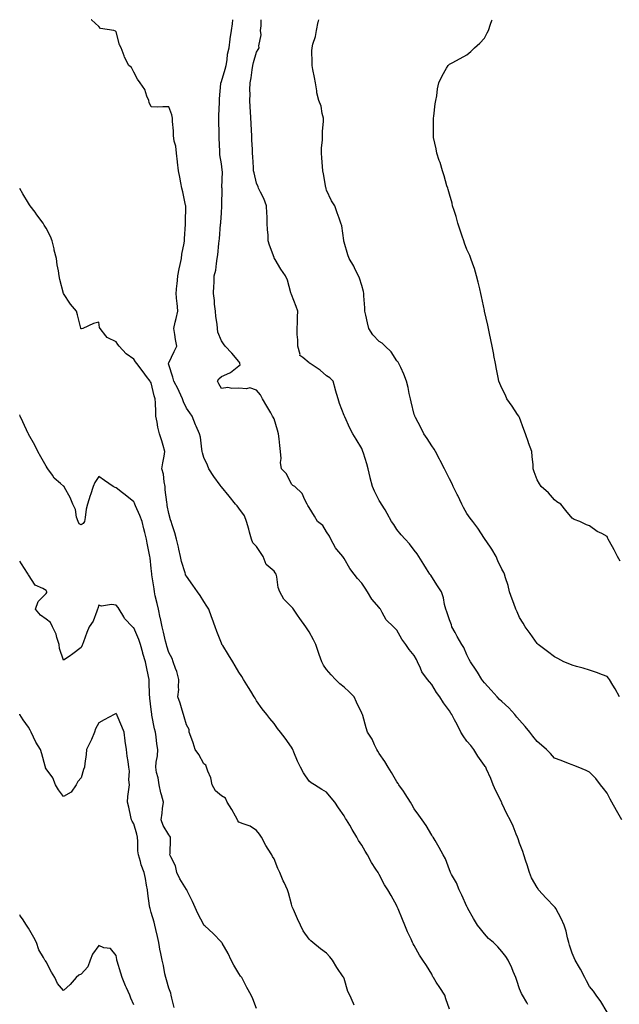
# Model space of a CAD drawing. Units: inches. Extents: x 881363 to 884003, y 7190302 to 7192298.
# Drawn here: x 881363 to 881705, y 7191737 to 7192298 of the extents above; entities that cross this region are included whole.
import ezdxf

# ---------------------------------------------------------------- set-up
doc = ezdxf.new("R2010")
doc.units = ezdxf.units.IN
doc.header["$MEASUREMENT"] = 0
doc.layers.add('Contour_88137189', color=7, linetype='Continuous', true_color=0x51dc53)

msp = doc.modelspace()

# ---------------------------------------------------------------- linework, layer by layer
at = {"layer": 'Contour_88137189'}
for points in [[(881652.81, 7191736.69, 3262), (881652.21, 7191737.76, 3262), (881649.71, 7191741.92, 3262), (881649.11, 7191742.97, 3262), (881648.05, 7191745.59, 3262), (881646.46, 7191750.34, 3262), (881645.99, 7191751.92, 3262), (881644.5, 7191755.47, 3262), (881643.7, 7191757.56, 3262), (881641.63, 7191761.92, 3262), (881640.18, 7191764.05, 3262), (881638.05, 7191766.9, 3262), (881635.66, 7191769.54, 3262), (881633.17, 7191771.92, 3262), (881630.45, 7191774.32, 3262), (881628.05, 7191776.94, 3262), (881625.8, 7191779.67, 3262), (881624.14, 7191781.92, 3262), (881621.74, 7191785.61, 3262), (881618.64, 7191791.33, 3262), (881618.3, 7191791.92, 3262), (881618.23, 7191792.1, 3262), (881618.05, 7191792.47, 3262), (881615.13, 7191799.01, 3262), (881613.64, 7191801.92, 3262), (881612.05, 7191805.92, 3262), (881609.26, 7191810.71, 3262), (881608.63, 7191811.92, 3262), (881608.47, 7191812.35, 3262), (881608.05, 7191813.33, 3262), (881605.77, 7191819.63, 3262), (881604.46, 7191821.92, 3262), (881602.31, 7191826.18, 3262), (881599.88, 7191830.1, 3262), (881598.8, 7191831.92, 3262), (881598.51, 7191832.37, 3262), (881598.05, 7191833.05, 3262), (881594.76, 7191838.64, 3262), (881592.46, 7191841.92, 3262), (881590.68, 7191844.56, 3262), (881588.05, 7191848.19, 3262), (881586.7, 7191850.57, 3262), (881585.82, 7191851.92, 3262), (881582.84, 7191856.71, 3262), (881581.81, 7191858.15, 3262), (881579.22, 7191861.92, 3262), (881578.76, 7191862.62, 3262), (881578.05, 7191863.6, 3262), (881575.09, 7191868.95, 3262), (881573.17, 7191871.92, 3262), (881571.31, 7191875.18, 3262), (881568.05, 7191879.67, 3262), (881567.25, 7191881.12, 3262), (881566.71, 7191881.92, 3262), (881565.39, 7191884.58, 3262), (881564.02, 7191887.9, 3262), (881561.26, 7191891.92, 3262), (881560.54, 7191894.42, 3262), (881558.67, 7191901.3, 3262), (881558.5, 7191901.92, 3262), (881558.33, 7191902.19, 3262), (881558.05, 7191902.78, 3262), (881555.08, 7191908.95, 3262), (881553.83, 7191911.92, 3262), (881550.95, 7191914.81, 3262), (881548.05, 7191917.49, 3262), (881545.63, 7191919.5, 3262), (881543.05, 7191921.92, 3262), (881540.68, 7191924.56, 3262), (881538.05, 7191927.51, 3262), (881536.21, 7191930.08, 3262), (881535.25, 7191931.92, 3262), (881533.83, 7191936.14, 3262), (881533.43, 7191937.29, 3262), (881531.92, 7191941.92, 3262), (881530.62, 7191944.5, 3262), (881528.05, 7191949.07, 3262), (881526.88, 7191950.75, 3262), (881526.23, 7191951.92, 3262), (881522.69, 7191956.57, 3262), (881521.41, 7191958.56, 3262), (881519.18, 7191961.92, 3262), (881518.7, 7191962.56, 3262), (881518.05, 7191963.33, 3262), (881513.71, 7191967.58, 3262), (881511.3, 7191971.92, 3262), (881510.42, 7191974.28, 3262), (881509.65, 7191980.32, 3262), (881509.24, 7191981.92, 3262), (881508.75, 7191982.62, 3262), (881508.05, 7191983.56, 3262), (881503.57, 7191987.45, 3262), (881501.79, 7191991.92, 3262), (881500.36, 7191994.22, 3262), (881498.05, 7191997.7, 3262), (881496.01, 7191999.87, 3262), (881495.13, 7192001.92, 3262), (881494.04, 7192005.92, 3262), (881493.72, 7192007.58, 3262), (881492.26, 7192011.92, 3262), (881491.23, 7192015.1, 3262), (881488.05, 7192019.6, 3262), (881487.02, 7192020.88, 3262), (881486.17, 7192021.92, 3262), (881482.51, 7192026.37, 3262), (881478.05, 7192031.63, 3262), (881477.92, 7192031.78, 3262), (881477.82, 7192031.92, 3262), (881477.25, 7192032.72, 3262), (881473.71, 7192037.58, 3262), (881470.92, 7192041.92, 3262), (881470.12, 7192043.99, 3262), (881468.05, 7192048.38, 3262), (881467.21, 7192051.08, 3262), (881467.1, 7192051.92, 3262), (881466.86, 7192053.11, 3262), (881466.09, 7192059.97, 3262), (881465.59, 7192061.92, 3262), (881463.59, 7192066.37, 3262), (881463.24, 7192067.1, 3262), (881461.41, 7192071.92, 3262), (881460.07, 7192073.95, 3262), (881458.05, 7192076.47, 3262), (881456.36, 7192080.22, 3262), (881455.93, 7192081.92, 3262), (881454.01, 7192085.96, 3262), (881453.43, 7192087.31, 3262), (881450.82, 7192091.92, 3262), (881450.39, 7192094.26, 3262), (881448.05, 7192101.2, 3262), (881447.94, 7192101.8, 3262), (881447.91, 7192101.92, 3262), (881447.91, 7192102.06, 3262), (881448.05, 7192102.47, 3262), (881451.19, 7192108.78, 3262), (881452.56, 7192111.92, 3262), (881451.8, 7192115.67, 3262), (881451.45, 7192118.52, 3262), (881450.85, 7192121.92, 3262), (881451.72, 7192125.59, 3262), (881452.22, 7192127.74, 3262), (881453.23, 7192131.92, 3262), (881452.78, 7192136.65, 3262), (881452.71, 7192137.27, 3262), (881452.25, 7192141.92, 3262), (881452.67, 7192146.55, 3262), (881452.73, 7192147.23, 3262), (881453.17, 7192151.92, 3262), (881453.93, 7192156.04, 3262), (881454.51, 7192158.38, 3262), (881455.24, 7192161.92, 3262), (881455.55, 7192164.42, 3262), (881456.72, 7192170.59, 3262), (881456.91, 7192171.92, 3262), (881456.94, 7192173.03, 3262), (881457.56, 7192181.43, 3262), (881457.58, 7192181.92, 3262), (881457.54, 7192182.43, 3262), (881457.73, 7192191.61, 3262), (881457.71, 7192191.92, 3262), (881457.61, 7192192.35, 3262), (881456, 7192199.87, 3262), (881455.55, 7192201.92, 3262), (881454.91, 7192205.06, 3262), (881454.31, 7192208.19, 3262), (881453.52, 7192211.92, 3262), (881452.94, 7192216.8, 3262), (881452.91, 7192217.06, 3262), (881452.37, 7192221.92, 3262), (881451.97, 7192225.85, 3262), (881451.18, 7192228.8, 3262), (881450.75, 7192231.92, 3262), (881450.75, 7192234.62, 3262), (881450.1, 7192239.87, 3262), (881450.1, 7192241.92, 3262), (881449.8, 7192243.68, 3262), (881448.05, 7192248.37, 3262), (881444.56, 7192248.42, 3262), (881441.78, 7192248.19, 3262), (881438.05, 7192248.25, 3262), (881436.9, 7192250.77, 3262), (881436.59, 7192251.92, 3262), (881435.5, 7192254.48, 3262), (881434.43, 7192258.29, 3262), (881431.8, 7192261.92, 3262), (881430.21, 7192264.07, 3262), (881428.05, 7192268.01, 3262), (881426.83, 7192270.71, 3262), (881425.18, 7192271.92, 3262), (881422.82, 7192276.69, 3262), (881422.59, 7192277.39, 3262), (881420.8, 7192281.92, 3262), (881419.86, 7192283.74, 3262), (881418.05, 7192291.08, 3262), (881417.64, 7192291.51, 3262), (881416.64, 7192291.92, 3262), (881409.09, 7192292.96, 3262), (881408.05, 7192294.05, 3262), (881403.98, 7192297.86, 3262), (881403.72, 7192298, 3262)], [(881698.05, 7191732.29, 3261), (881694.47, 7191738.33, 3261), (881691.8, 7191741.92, 3261), (881690.29, 7191744.17, 3261), (881688.05, 7191746.9, 3261), (881686.33, 7191750.2, 3261), (881685.3, 7191751.92, 3261), (881682.82, 7191756.69, 3261), (881682.18, 7191757.78, 3261), (881679.85, 7191761.92, 3261), (881679.3, 7191763.17, 3261), (881678.05, 7191765.88, 3261), (881676.58, 7191770.46, 3261), (881676.1, 7191771.92, 3261), (881675.41, 7191774.56, 3261), (881674.59, 7191778.46, 3261), (881673.55, 7191781.92, 3261), (881671.78, 7191785.65, 3261), (881668.72, 7191791.26, 3261), (881668.37, 7191791.92, 3261), (881668.26, 7191792.12, 3261), (881668.05, 7191792.31, 3261), (881663.33, 7191797.19, 3261), (881658.96, 7191801.92, 3261), (881658.65, 7191802.51, 3261), (881658.05, 7191803.29, 3261), (881654.97, 7191808.85, 3261), (881653.65, 7191811.92, 3261), (881652.39, 7191816.26, 3261), (881651.72, 7191818.25, 3261), (881650.56, 7191821.92, 3261), (881649.93, 7191823.8, 3261), (881648.05, 7191828.5, 3261), (881647.24, 7191831.1, 3261), (881646.99, 7191831.92, 3261), (881646.21, 7191833.76, 3261), (881644.47, 7191838.33, 3261), (881642.7, 7191841.92, 3261), (881641.07, 7191844.95, 3261), (881638.05, 7191851.39, 3261), (881637.89, 7191851.76, 3261), (881637.79, 7191851.92, 3261), (881637.55, 7191852.43, 3261), (881634.57, 7191858.44, 3261), (881633.01, 7191861.92, 3261), (881631.62, 7191865.49, 3261), (881629.28, 7191870.69, 3261), (881628.76, 7191871.92, 3261), (881628.48, 7191872.35, 3261), (881628.05, 7191872.8, 3261), (881624.23, 7191878.09, 3261), (881621.94, 7191881.92, 3261), (881620.34, 7191884.21, 3261), (881618.05, 7191886.74, 3261), (881615.84, 7191889.71, 3261), (881614.67, 7191891.92, 3261), (881612.44, 7191896.31, 3261), (881611, 7191898.97, 3261), (881609.43, 7191901.92, 3261), (881608.86, 7191902.74, 3261), (881608.05, 7191904.03, 3261), (881604.76, 7191908.64, 3261), (881602.55, 7191911.92, 3261), (881600.69, 7191914.56, 3261), (881598.05, 7191919.03, 3261), (881596.73, 7191920.59, 3261), (881595.5, 7191921.92, 3261), (881592.39, 7191926.26, 3261), (881591.6, 7191928.37, 3261), (881589.91, 7191931.92, 3261), (881589.31, 7191933.19, 3261), (881588.05, 7191935.65, 3261), (881585.04, 7191938.91, 3261), (881583.22, 7191941.92, 3261), (881580.97, 7191944.83, 3261), (881578.05, 7191950.06, 3261), (881577.13, 7191951, 3261), (881576.18, 7191951.92, 3261), (881571.97, 7191955.85, 3261), (881569.8, 7191960.16, 3261), (881568.73, 7191961.92, 3261), (881568.47, 7191962.35, 3261), (881568.05, 7191962.88, 3261), (881563.76, 7191967.62, 3261), (881561.39, 7191971.92, 3261), (881560.03, 7191973.91, 3261), (881558.05, 7191976.72, 3261), (881555.59, 7191979.46, 3261), (881553.72, 7191981.92, 3261), (881551.34, 7191985.2, 3261), (881548.05, 7191990.79, 3261), (881547.61, 7191991.47, 3261), (881547.23, 7191991.92, 3261), (881543.91, 7191996.06, 3261), (881543.12, 7191997, 3261), (881540.53, 7192001.92, 3261), (881539.72, 7192003.6, 3261), (881538.05, 7192006.04, 3261), (881535.82, 7192009.69, 3261), (881532.91, 7192011.92, 3261), (881531.17, 7192015.03, 3261), (881528.05, 7192019.85, 3261), (881527.29, 7192021.16, 3261), (881526.99, 7192021.92, 3261), (881525.6, 7192024.36, 3261), (881524.05, 7192027.92, 3261), (881519.89, 7192031.92, 3261), (881518.7, 7192032.56, 3261), (881518.05, 7192033.23, 3261), (881515.23, 7192039.11, 3261), (881512.36, 7192041.92, 3261), (881511.79, 7192045.65, 3261), (881512.12, 7192047.84, 3261), (881511.76, 7192051.92, 3261), (881511.38, 7192055.26, 3261), (881510.94, 7192059.03, 3261), (881510.61, 7192061.92, 3261), (881510.11, 7192063.97, 3261), (881508.05, 7192070.55, 3261), (881507.56, 7192071.43, 3261), (881507.26, 7192071.92, 3261), (881506.17, 7192073.8, 3261), (881503.88, 7192077.74, 3261), (881501.47, 7192081.92, 3261), (881500.29, 7192084.15, 3261), (881498.05, 7192086.82, 3261), (881494.3, 7192088.17, 3261), (881492.44, 7192087.53, 3261), (881488.05, 7192088.01, 3261), (881483.9, 7192087.76, 3261), (881481.71, 7192088.27, 3261), (881478.05, 7192087.84, 3261), (881476.56, 7192090.44, 3261), (881475.77, 7192091.92, 3261), (881476.62, 7192093.35, 3261), (881478.05, 7192094.63, 3261), (881482.89, 7192096.76, 3261), (881483.14, 7192096.84, 3261), (881488.05, 7192100.71, 3261), (881488.71, 7192101.26, 3261), (881488.6, 7192101.92, 3261), (881488.54, 7192102.41, 3261), (881488.05, 7192103.23, 3261), (881484.08, 7192107.96, 3261), (881480.14, 7192111.92, 3261), (881479.31, 7192113.19, 3261), (881478.05, 7192114.95, 3261), (881476.08, 7192119.95, 3261), (881475.8, 7192121.92, 3261), (881475.54, 7192124.44, 3261), (881474.9, 7192128.78, 3261), (881474.6, 7192131.92, 3261), (881474.18, 7192135.79, 3261), (881474.13, 7192137.99, 3261), (881473.62, 7192141.92, 3261), (881473.75, 7192146.22, 3261), (881473.86, 7192147.74, 3261), (881473.99, 7192151.92, 3261), (881474.77, 7192155.2, 3261), (881475.15, 7192159.03, 3261), (881475.7, 7192161.92, 3261), (881475.99, 7192163.97, 3261), (881476.63, 7192170.49, 3261), (881476.81, 7192171.92, 3261), (881476.91, 7192173.05, 3261), (881477.61, 7192181.47, 3261), (881477.65, 7192181.92, 3261), (881477.66, 7192182.31, 3261), (881478.05, 7192187.86, 3261), (881478.33, 7192191.65, 3261), (881478.34, 7192191.92, 3261), (881478.35, 7192192.21, 3261), (881478.4, 7192201.57, 3261), (881478.4, 7192201.92, 3261), (881478.36, 7192202.23, 3261), (881478.59, 7192211.39, 3261), (881478.53, 7192211.92, 3261), (881478.49, 7192212.37, 3261), (881478.05, 7192215.75, 3261), (881477.17, 7192221.04, 3261), (881477.21, 7192221.92, 3261), (881477.19, 7192222.78, 3261), (881476.83, 7192230.69, 3261), (881476.79, 7192231.92, 3261), (881476.8, 7192233.17, 3261), (881476.6, 7192240.47, 3261), (881476.61, 7192241.92, 3261), (881476.66, 7192243.31, 3261), (881476.91, 7192250.79, 3261), (881476.95, 7192251.92, 3261), (881477.02, 7192252.96, 3261), (881477.77, 7192261.65, 3261), (881477.79, 7192261.92, 3261), (881477.82, 7192262.15, 3261), (881478.05, 7192262.8, 3261), (881480.1, 7192269.87, 3261), (881480.69, 7192271.92, 3261), (881481.29, 7192275.16, 3261), (881481.58, 7192278.38, 3261), (881482.4, 7192281.92, 3261), (881482.97, 7192286.84, 3261), (881482.97, 7192287, 3261), (881483.71, 7192291.92, 3261), (881484.31, 7192295.65, 3261), (881484.62, 7192298, 3261)], [(881706.37, 7191841.92, 3260), (881704.08, 7191845.88, 3260), (881703.32, 7191847.19, 3260), (881700.66, 7191851.92, 3260), (881699.78, 7191853.64, 3260), (881698.05, 7191857.02, 3260), (881695.91, 7191859.79, 3260), (881694.28, 7191861.92, 3260), (881691.51, 7191865.38, 3260), (881688.05, 7191869.01, 3260), (881686.07, 7191869.95, 3260), (881681.45, 7191871.92, 3260), (881679.05, 7191872.92, 3260), (881678.05, 7191873.23, 3260), (881675.91, 7191874.07, 3260), (881671.76, 7191875.63, 3260), (881668.05, 7191877.13, 3260), (881665.74, 7191879.62, 3260), (881663.42, 7191881.92, 3260), (881660.6, 7191884.46, 3260), (881658.05, 7191886.45, 3260), (881655.7, 7191889.56, 3260), (881653.97, 7191891.92, 3260), (881651.3, 7191895.18, 3260), (881648.05, 7191898.66, 3260), (881646.56, 7191900.42, 3260), (881645.45, 7191901.92, 3260), (881641.9, 7191905.77, 3260), (881638.05, 7191909.4, 3260), (881636.65, 7191910.53, 3260), (881635.29, 7191911.92, 3260), (881631.89, 7191915.77, 3260), (881628.05, 7191920.05, 3260), (881627.2, 7191921.06, 3260), (881626.52, 7191921.92, 3260), (881623.99, 7191925.98, 3260), (881623.28, 7191927.15, 3260), (881620.13, 7191931.92, 3260), (881619.42, 7191933.29, 3260), (881618.05, 7191935.9, 3260), (881616.23, 7191940.1, 3260), (881615.13, 7191941.92, 3260), (881612.55, 7191946.41, 3260), (881611.3, 7191948.66, 3260), (881609.48, 7191951.92, 3260), (881609.17, 7191953.03, 3260), (881608.05, 7191955.96, 3260), (881606.57, 7191960.44, 3260), (881606, 7191961.92, 3260), (881605.28, 7191964.69, 3260), (881604.66, 7191968.52, 3260), (881603.5, 7191971.92, 3260), (881601.36, 7191975.22, 3260), (881598.05, 7191980.34, 3260), (881597.43, 7191981.3, 3260), (881596.83, 7191981.92, 3260), (881594.96, 7191985.01, 3260), (881593.53, 7191987.41, 3260), (881590.64, 7191991.92, 3260), (881589.66, 7191993.54, 3260), (881588.05, 7191995.65, 3260), (881585.33, 7191999.21, 3260), (881582.84, 7192001.92, 3260), (881580.54, 7192004.42, 3260), (881578.05, 7192007.41, 3260), (881576.32, 7192010.2, 3260), (881574.99, 7192011.92, 3260), (881572.65, 7192016.53, 3260), (881571.36, 7192018.6, 3260), (881569.41, 7192021.92, 3260), (881568.84, 7192022.7, 3260), (881568.05, 7192023.87, 3260), (881565.43, 7192029.3, 3260), (881564.17, 7192031.92, 3260), (881562.96, 7192036.82, 3260), (881562.9, 7192037.08, 3260), (881561.73, 7192041.92, 3260), (881560.99, 7192044.87, 3260), (881559, 7192050.98, 3260), (881558.73, 7192051.92, 3260), (881558.52, 7192052.39, 3260), (881558.05, 7192053.5, 3260), (881554.97, 7192058.83, 3260), (881553, 7192061.92, 3260), (881551.32, 7192065.2, 3260), (881548.37, 7192071.61, 3260), (881548.22, 7192071.92, 3260), (881548.16, 7192072.04, 3260), (881548.05, 7192072.37, 3260), (881545.33, 7192079.21, 3260), (881544.54, 7192081.92, 3260), (881543.04, 7192086.9, 3260), (881543.03, 7192086.94, 3260), (881541.69, 7192091.92, 3260), (881539.88, 7192093.76, 3260), (881538.05, 7192095.05, 3260), (881534.36, 7192098.23, 3260), (881528.65, 7192101.92, 3260), (881528.3, 7192102.17, 3260), (881528.05, 7192102.37, 3260), (881524.55, 7192105.42, 3260), (881522.76, 7192106.63, 3260), (881522.87, 7192107.1, 3260), (881521.6, 7192111.92, 3260), (881521.58, 7192115.46, 3260), (881521.33, 7192118.64, 3260), (881521.31, 7192121.92, 3260), (881521.44, 7192125.32, 3260), (881521.4, 7192128.56, 3260), (881521.55, 7192131.92, 3260), (881520.73, 7192134.6, 3260), (881518.05, 7192141.28, 3260), (881517.86, 7192141.72, 3260), (881517.75, 7192141.92, 3260), (881517.6, 7192142.37, 3260), (881515.69, 7192149.56, 3260), (881514.66, 7192151.92, 3260), (881511.85, 7192155.73, 3260), (881508.61, 7192161.35, 3260), (881508.27, 7192161.92, 3260), (881508.21, 7192162.08, 3260), (881508.05, 7192162.45, 3260), (881505.51, 7192169.38, 3260), (881504.78, 7192171.92, 3260), (881504.69, 7192175.28, 3260), (881504.31, 7192178.19, 3260), (881504.22, 7192181.92, 3260), (881504.11, 7192185.87, 3260), (881503.89, 7192187.76, 3260), (881503.8, 7192191.92, 3260), (881502.25, 7192196.12, 3260), (881500.29, 7192199.67, 3260), (881499.21, 7192201.92, 3260), (881498.91, 7192202.78, 3260), (881498.05, 7192204.85, 3260), (881496.74, 7192210.61, 3260), (881496.38, 7192211.92, 3260), (881496.28, 7192213.7, 3260), (881495.94, 7192219.81, 3260), (881495.82, 7192221.92, 3260), (881495.69, 7192224.28, 3260), (881495.44, 7192229.3, 3260), (881495.3, 7192231.92, 3260), (881495.13, 7192234.83, 3260), (881494.93, 7192238.8, 3260), (881494.57, 7192245.4, 3260), (881494.42, 7192248.29, 3260), (881494.22, 7192251.92, 3260), (881494.36, 7192255.61, 3260), (881494.23, 7192258.09, 3260), (881494.36, 7192261.92, 3260), (881495.05, 7192264.91, 3260), (881495.5, 7192269.38, 3260), (881495.98, 7192271.92, 3260), (881496.43, 7192273.54, 3260), (881498.05, 7192279.52, 3260), (881498.92, 7192281.06, 3260), (881499.53, 7192281.92, 3260), (881499.29, 7192283.17, 3260), (881500.66, 7192289.3, 3260), (881500.42, 7192291.92, 3260), (881500.62, 7192294.5, 3260), (881500.8, 7192298, 3260)], [(881705.09, 7191911.92, 3259), (881702.67, 7191916.55, 3259), (881701.31, 7191918.66, 3259), (881699.31, 7191921.92, 3259), (881698.8, 7191922.66, 3259), (881698.05, 7191923.58, 3259), (881695.4, 7191924.58, 3259), (881692.01, 7191925.88, 3259), (881688.05, 7191927.29, 3259), (881684.43, 7191928.29, 3259), (881680.59, 7191929.38, 3259), (881678.05, 7191930.1, 3259), (881676.72, 7191930.59, 3259), (881673.29, 7191931.92, 3259), (881669.9, 7191933.78, 3259), (881668.05, 7191934.79, 3259), (881664.01, 7191937.88, 3259), (881658.6, 7191941.92, 3259), (881658.32, 7191942.19, 3259), (881658.05, 7191942.39, 3259), (881654.15, 7191948.01, 3259), (881651.34, 7191951.92, 3259), (881650.06, 7191953.93, 3259), (881648.05, 7191957.25, 3259), (881646.66, 7191960.53, 3259), (881645.9, 7191961.92, 3259), (881644.72, 7191965.26, 3259), (881643.8, 7191967.66, 3259), (881642.41, 7191971.92, 3259), (881641.51, 7191975.38, 3259), (881640.09, 7191979.87, 3259), (881639.52, 7191981.92, 3259), (881639.01, 7191982.88, 3259), (881638.05, 7191984.77, 3259), (881635.67, 7191989.54, 3259), (881634.71, 7191991.92, 3259), (881632.35, 7191996.22, 3259), (881629, 7192000.96, 3259), (881628.36, 7192001.92, 3259), (881628.22, 7192002.1, 3259), (881628.05, 7192002.31, 3259), (881624.29, 7192008.17, 3259), (881621.46, 7192011.92, 3259), (881619.98, 7192013.85, 3259), (881618.05, 7192016.55, 3259), (881616.12, 7192019.99, 3259), (881615.22, 7192021.92, 3259), (881612.91, 7192026.78, 3259), (881612.55, 7192027.41, 3259), (881610.18, 7192031.92, 3259), (881609.58, 7192033.44, 3259), (881608.05, 7192036.28, 3259), (881606.24, 7192040.12, 3259), (881605.31, 7192041.92, 3259), (881602.87, 7192046.74, 3259), (881602.42, 7192047.55, 3259), (881600.05, 7192051.92, 3259), (881599.34, 7192053.21, 3259), (881598.05, 7192055.06, 3259), (881595.3, 7192059.17, 3259), (881593.43, 7192061.92, 3259), (881591.69, 7192065.55, 3259), (881588.65, 7192071.31, 3259), (881588.34, 7192071.92, 3259), (881588.29, 7192072.15, 3259), (881588.05, 7192072.99, 3259), (881586.29, 7192080.16, 3259), (881585.79, 7192081.92, 3259), (881585.11, 7192084.87, 3259), (881584.54, 7192088.4, 3259), (881583.56, 7192091.92, 3259), (881582.11, 7192095.98, 3259), (881580.27, 7192099.71, 3259), (881579.3, 7192101.92, 3259), (881578.82, 7192102.7, 3259), (881578.05, 7192103.54, 3259), (881574.79, 7192108.66, 3259), (881571.51, 7192111.92, 3259), (881569.65, 7192113.52, 3259), (881568.05, 7192114.54, 3259), (881564.44, 7192118.31, 3259), (881562.05, 7192121.92, 3259), (881561.31, 7192125.18, 3259), (881560.4, 7192129.58, 3259), (881559.88, 7192131.92, 3259), (881559.8, 7192133.66, 3259), (881559.35, 7192140.61, 3259), (881559.29, 7192141.92, 3259), (881559.1, 7192142.97, 3259), (881558.05, 7192146.55, 3259), (881556.77, 7192150.65, 3259), (881556.13, 7192151.92, 3259), (881554.39, 7192155.57, 3259), (881553.63, 7192157.49, 3259), (881550.81, 7192161.92, 3259), (881550.19, 7192164.05, 3259), (881548.05, 7192171.16, 3259), (881547.9, 7192171.76, 3259), (881547.8, 7192172.17, 3259), (881546.63, 7192180.49, 3259), (881546.16, 7192181.92, 3259), (881545.14, 7192184.83, 3259), (881544.04, 7192187.92, 3259), (881542.63, 7192191.92, 3259), (881540.9, 7192194.77, 3259), (881538.05, 7192200.88, 3259), (881537.8, 7192201.67, 3259), (881537.73, 7192201.92, 3259), (881537.65, 7192202.31, 3259), (881536.19, 7192210.06, 3259), (881535.84, 7192211.92, 3259), (881535.6, 7192214.36, 3259), (881535.38, 7192219.24, 3259), (881535.09, 7192221.92, 3259), (881535.13, 7192224.83, 3259), (881535.71, 7192229.58, 3259), (881535.74, 7192231.92, 3259), (881535.73, 7192234.24, 3259), (881536.24, 7192240.1, 3259), (881536.23, 7192241.92, 3259), (881535.51, 7192244.46, 3259), (881534.91, 7192248.78, 3259), (881533.54, 7192251.92, 3259), (881532.48, 7192256.35, 3259), (881532.5, 7192257.47, 3259), (881531.79, 7192261.92, 3259), (881531.17, 7192265.05, 3259), (881530.27, 7192269.69, 3259), (881529.83, 7192271.92, 3259), (881529.87, 7192273.74, 3259), (881529.68, 7192280.3, 3259), (881529.73, 7192281.92, 3259), (881530.23, 7192284.11, 3259), (881531.62, 7192288.35, 3259), (881532.26, 7192291.92, 3259), (881533.18, 7192296.78, 3259), (881533.32, 7192297.19, 3259), (881533.52, 7192298, 3259)], [(881705.5, 7191989.38, 3258), (881704.01, 7191991.92, 3258), (881701.96, 7191995.83, 3258), (881699.36, 7192000.61, 3258), (881698.66, 7192001.92, 3258), (881698.48, 7192002.35, 3258), (881698.05, 7192003.35, 3258), (881694.92, 7192005.05, 3258), (881692.36, 7192006.22, 3258), (881688.05, 7192009.54, 3258), (881686.26, 7192010.12, 3258), (881682.53, 7192011.92, 3258), (881679.29, 7192013.17, 3258), (881678.05, 7192013.91, 3258), (881674.37, 7192018.23, 3258), (881671.52, 7192021.92, 3258), (881669.36, 7192023.23, 3258), (881668.05, 7192024.28, 3258), (881664.5, 7192028.37, 3258), (881660.36, 7192031.92, 3258), (881659.5, 7192033.37, 3258), (881658.05, 7192035.71, 3258), (881656.45, 7192040.32, 3258), (881655.91, 7192041.92, 3258), (881655.76, 7192044.21, 3258), (881655.17, 7192049.03, 3258), (881654.98, 7192051.92, 3258), (881653.16, 7192056.8, 3258), (881653.1, 7192056.96, 3258), (881651.53, 7192061.92, 3258), (881650.59, 7192064.46, 3258), (881648.05, 7192071.22, 3258), (881647.82, 7192071.69, 3258), (881647.67, 7192071.92, 3258), (881646.93, 7192073.03, 3258), (881643.85, 7192077.72, 3258), (881640.89, 7192081.92, 3258), (881640.03, 7192083.89, 3258), (881638.05, 7192087.92, 3258), (881636.77, 7192090.65, 3258), (881636.3, 7192091.92, 3258), (881635.89, 7192094.07, 3258), (881634.94, 7192098.81, 3258), (881634.37, 7192101.92, 3258), (881633.48, 7192106.49, 3258), (881633.35, 7192107.21, 3258), (881632.38, 7192111.92, 3258), (881631.65, 7192115.53, 3258), (881630.95, 7192119.03, 3258), (881630.36, 7192121.92, 3258), (881629.97, 7192123.83, 3258), (881628.14, 7192131.82, 3258), (881628.12, 7192131.92, 3258), (881628.11, 7192131.98, 3258), (881628.05, 7192132.23, 3258), (881626.37, 7192140.24, 3258), (881626.01, 7192141.92, 3258), (881625.34, 7192144.63, 3258), (881624.52, 7192148.38, 3258), (881623.57, 7192151.92, 3258), (881622.28, 7192156.16, 3258), (881621.36, 7192158.62, 3258), (881620.23, 7192161.92, 3258), (881619.64, 7192163.52, 3258), (881618.05, 7192167.02, 3258), (881616.69, 7192170.57, 3258), (881616.21, 7192171.92, 3258), (881615.32, 7192174.65, 3258), (881614.18, 7192178.05, 3258), (881612.93, 7192181.92, 3258), (881611.88, 7192185.75, 3258), (881610.71, 7192189.26, 3258), (881609.91, 7192191.92, 3258), (881609.56, 7192193.44, 3258), (881608.05, 7192198.46, 3258), (881607.35, 7192201.22, 3258), (881607.11, 7192201.92, 3258), (881606.67, 7192203.31, 3258), (881605.14, 7192209.01, 3258), (881604.07, 7192211.92, 3258), (881602.7, 7192216.57, 3258), (881602.25, 7192217.72, 3258), (881600.81, 7192221.92, 3258), (881600.49, 7192224.36, 3258), (881599.07, 7192230.9, 3258), (881598.91, 7192231.92, 3258), (881598.95, 7192232.82, 3258), (881598.91, 7192241.06, 3258), (881598.96, 7192241.92, 3258), (881599.15, 7192243.01, 3258), (881599.9, 7192250.06, 3258), (881600.26, 7192251.92, 3258), (881600.81, 7192254.67, 3258), (881601.32, 7192258.66, 3258), (881602.06, 7192261.92, 3258), (881603.96, 7192266.02, 3258), (881606.5, 7192270.38, 3258), (881607.35, 7192271.92, 3258), (881607.68, 7192272.29, 3258), (881608.05, 7192272.66, 3258), (881609.6, 7192273.46, 3258), (881614.18, 7192275.79, 3258), (881618.05, 7192277.97, 3258), (881620.19, 7192279.79, 3258), (881622.32, 7192281.92, 3258), (881625.39, 7192284.58, 3258), (881628.05, 7192287.56, 3258), (881629.56, 7192290.42, 3258), (881630.3, 7192291.92, 3258), (881631.49, 7192295.36, 3258), (881632.34, 7192297.62, 3258), (881632.46, 7192298, 3258)], [(881608.05, 7191733.97, 3263), (881606.02, 7191739.89, 3263), (881605.48, 7191741.92, 3263), (881602.51, 7191746.37, 3263), (881600.57, 7191749.4, 3263), (881598.93, 7191751.92, 3263), (881598.61, 7191752.47, 3263), (881598.05, 7191753.89, 3263), (881595.04, 7191758.91, 3263), (881592.92, 7191761.92, 3263), (881590.96, 7191764.83, 3263), (881588.05, 7191770.16, 3263), (881587.35, 7191771.22, 3263), (881587, 7191771.92, 3263), (881586.18, 7191773.8, 3263), (881584.11, 7191777.97, 3263), (881582.7, 7191781.92, 3263), (881581.24, 7191785.1, 3263), (881578.85, 7191791.12, 3263), (881578.51, 7191791.92, 3263), (881578.34, 7191792.21, 3263), (881578.05, 7191792.8, 3263), (881574.79, 7191798.66, 3263), (881572.89, 7191801.92, 3263), (881570.96, 7191804.83, 3263), (881568.05, 7191810.79, 3263), (881567.62, 7191811.49, 3263), (881567.38, 7191811.92, 3263), (881566.17, 7191813.81, 3263), (881563.62, 7191817.49, 3263), (881561.39, 7191821.92, 3263), (881560.08, 7191823.95, 3263), (881558.05, 7191827.53, 3263), (881556.25, 7191830.12, 3263), (881555.34, 7191831.92, 3263), (881552.53, 7191836.39, 3263), (881551.19, 7191838.78, 3263), (881549.38, 7191841.92, 3263), (881548.86, 7191842.72, 3263), (881548.05, 7191844.24, 3263), (881544.81, 7191848.68, 3263), (881542.65, 7191851.92, 3263), (881540.59, 7191854.46, 3263), (881538.05, 7191857.56, 3263), (881535.28, 7191859.15, 3263), (881531.05, 7191861.92, 3263), (881529.16, 7191863.03, 3263), (881528.05, 7191864.01, 3263), (881524.88, 7191868.76, 3263), (881523.22, 7191871.92, 3263), (881521.4, 7191875.28, 3263), (881519.42, 7191880.55, 3263), (881518.82, 7191881.92, 3263), (881518.57, 7191882.45, 3263), (881518.05, 7191883.27, 3263), (881514.48, 7191888.35, 3263), (881511.69, 7191891.92, 3263), (881510.11, 7191893.97, 3263), (881508.05, 7191896.76, 3263), (881505.75, 7191899.62, 3263), (881503.89, 7191901.92, 3263), (881501.3, 7191905.16, 3263), (881498.05, 7191909.79, 3263), (881497.29, 7191911.16, 3263), (881496.77, 7191911.92, 3263), (881494.74, 7191915.22, 3263), (881493.46, 7191917.33, 3263), (881490.61, 7191921.92, 3263), (881489.63, 7191923.5, 3263), (881488.05, 7191926.08, 3263), (881485.83, 7191929.69, 3263), (881484.47, 7191931.92, 3263), (881482.02, 7191935.9, 3263), (881478.77, 7191941.2, 3263), (881478.33, 7191941.92, 3263), (881478.23, 7191942.1, 3263), (881478.05, 7191942.53, 3263), (881475.39, 7191949.26, 3263), (881474.4, 7191951.92, 3263), (881472.73, 7191956.61, 3263), (881472.38, 7191957.58, 3263), (881470.84, 7191961.92, 3263), (881469.77, 7191963.64, 3263), (881468.05, 7191966.3, 3263), (881465.85, 7191969.71, 3263), (881464.39, 7191971.92, 3263), (881461.74, 7191975.61, 3263), (881458.05, 7191980.73, 3263), (881457.63, 7191981.51, 3263), (881457.51, 7191981.92, 3263), (881457.33, 7191982.64, 3263), (881455.23, 7191989.11, 3263), (881454.67, 7191991.92, 3263), (881453.73, 7191996.24, 3263), (881453.5, 7191997.37, 3263), (881452.49, 7192001.92, 3263), (881451.55, 7192005.42, 3263), (881449.91, 7192010.06, 3263), (881449.34, 7192011.92, 3263), (881449.07, 7192012.94, 3263), (881448.05, 7192016.43, 3263), (881447.18, 7192021.04, 3263), (881447.03, 7192021.92, 3263), (881446.98, 7192022.99, 3263), (881446.06, 7192029.93, 3263), (881445.99, 7192031.92, 3263), (881445.42, 7192034.56, 3263), (881445.05, 7192038.91, 3263), (881444.13, 7192041.92, 3263), (881444.58, 7192045.4, 3263), (881445.34, 7192049.21, 3263), (881445.73, 7192051.92, 3263), (881444.76, 7192055.22, 3263), (881444.08, 7192057.96, 3263), (881442.73, 7192061.92, 3263), (881441.75, 7192065.63, 3263), (881441.43, 7192068.54, 3263), (881440.73, 7192071.92, 3263), (881440.56, 7192074.42, 3263), (881440.46, 7192079.52, 3263), (881440.31, 7192081.92, 3263), (881439.68, 7192083.56, 3263), (881438.05, 7192090.96, 3263), (881437.63, 7192091.51, 3263), (881437.41, 7192091.92, 3263), (881435.3, 7192094.67, 3263), (881433.34, 7192097.21, 3263), (881429.74, 7192101.92, 3263), (881429, 7192102.88, 3263), (881428.05, 7192104.48, 3263), (881423.64, 7192107.51, 3263), (881419.73, 7192111.92, 3263), (881418.94, 7192112.8, 3263), (881418.05, 7192114.38, 3263), (881413.33, 7192116.65, 3263), (881412.87, 7192116.74, 3263), (881412.22, 7192117.76, 3263), (881408.93, 7192121.92, 3263), (881408.58, 7192122.45, 3263), (881408.05, 7192125.49, 3263), (881405.16, 7192124.81, 3263), (881398.96, 7192121.92, 3263), (881398.2, 7192121.76, 3263), (881398.05, 7192121.76, 3263), (881397.98, 7192121.86, 3263), (881397.91, 7192121.92, 3263), (881397.87, 7192122.1, 3263), (881395.96, 7192129.83, 3263), (881395.49, 7192131.92, 3263), (881391.94, 7192135.81, 3263), (881388.05, 7192141.92, 3263), (881385.98, 7192149.85, 3263), (881385.53, 7192151.92, 3263), (881385.1, 7192154.87, 3263), (881384.34, 7192158.21, 3263), (881383.91, 7192161.92, 3263), (881382.74, 7192166.61, 3263), (881382.6, 7192167.37, 3263), (881381.56, 7192171.92, 3263), (881380.53, 7192174.4, 3263), (881378.05, 7192179.19, 3263), (881376.99, 7192180.87, 3263), (881376.38, 7192181.92, 3263), (881372.87, 7192186.74, 3263), (881371.77, 7192188.21, 3263), (881368.96, 7192191.92, 3263), (881368.63, 7192192.51, 3263), (881368.05, 7192193.46, 3263), (881364.78, 7192198.64, 3263), (881363, 7192201.71, 3263)], [(881553.69, 7191736.28, 3264), (881553.36, 7191737.23, 3264), (881551.32, 7191741.92, 3264), (881550.21, 7191744.07, 3264), (881548.05, 7191751.53, 3264), (881547.93, 7191751.8, 3264), (881547.87, 7191751.92, 3264), (881547.49, 7191752.47, 3264), (881543.82, 7191757.7, 3264), (881541.37, 7191761.92, 3264), (881539.96, 7191763.83, 3264), (881538.05, 7191765.85, 3264), (881534.47, 7191768.35, 3264), (881530.15, 7191771.92, 3264), (881529.02, 7191772.88, 3264), (881528.05, 7191773.8, 3264), (881524.72, 7191778.6, 3264), (881523.07, 7191781.92, 3264), (881521.5, 7191785.38, 3264), (881519.12, 7191790.85, 3264), (881518.65, 7191791.92, 3264), (881518.47, 7191792.33, 3264), (881518.05, 7191793.83, 3264), (881516.33, 7191800.2, 3264), (881515.78, 7191801.92, 3264), (881513.77, 7191806.2, 3264), (881513.29, 7191807.15, 3264), (881511.31, 7191811.92, 3264), (881510.28, 7191814.15, 3264), (881508.05, 7191819.56, 3264), (881507.16, 7191821.02, 3264), (881506.73, 7191821.92, 3264), (881504.78, 7191825.18, 3264), (881503.46, 7191827.33, 3264), (881500.99, 7191831.92, 3264), (881499.8, 7191833.68, 3264), (881498.05, 7191835.81, 3264), (881494.4, 7191838.27, 3264), (881490.38, 7191839.6, 3264), (881488.05, 7191840.63, 3264), (881487.48, 7191841.35, 3264), (881487.2, 7191841.92, 3264), (881486.06, 7191843.91, 3264), (881483.92, 7191847.8, 3264), (881481.27, 7191851.92, 3264), (881480.36, 7191854.22, 3264), (881478.05, 7191855.61, 3264), (881474.58, 7191858.44, 3264), (881472.76, 7191861.92, 3264), (881471.98, 7191865.85, 3264), (881470.26, 7191869.71, 3264), (881469.6, 7191871.92, 3264), (881469.14, 7191873.01, 3264), (881468.05, 7191873.78, 3264), (881465.23, 7191879.09, 3264), (881463.06, 7191881.92, 3264), (881461.97, 7191885.85, 3264), (881460.58, 7191889.4, 3264), (881459.74, 7191891.92, 3264), (881459.59, 7191893.46, 3264), (881458.05, 7191896.12, 3264), (881456.81, 7191900.67, 3264), (881456.36, 7191901.92, 3264), (881455.57, 7191904.4, 3264), (881454.53, 7191908.4, 3264), (881453.22, 7191911.92, 3264), (881453.73, 7191916.24, 3264), (881453.51, 7191917.39, 3264), (881453.82, 7191921.92, 3264), (881452.55, 7191926.41, 3264), (881451.89, 7191928.09, 3264), (881450.59, 7191931.92, 3264), (881449.93, 7191933.8, 3264), (881448.05, 7191937.31, 3264), (881446.99, 7191940.87, 3264), (881446.68, 7191941.92, 3264), (881446.2, 7191943.76, 3264), (881445.03, 7191948.91, 3264), (881444.19, 7191951.92, 3264), (881443.26, 7191956.71, 3264), (881443.2, 7191957.08, 3264), (881442.19, 7191961.92, 3264), (881441.32, 7191965.2, 3264), (881440.35, 7191969.62, 3264), (881439.79, 7191971.92, 3264), (881439.61, 7191973.48, 3264), (881438.4, 7191981.57, 3264), (881438.36, 7191981.92, 3264), (881438.33, 7191982.19, 3264), (881438.05, 7191985.24, 3264), (881437.33, 7191991.2, 3264), (881437.22, 7191991.92, 3264), (881437.02, 7191992.96, 3264), (881435.72, 7191999.6, 3264), (881435.25, 7192001.92, 3264), (881434.33, 7192005.65, 3264), (881433.8, 7192007.68, 3264), (881432.78, 7192011.92, 3264), (881431.58, 7192015.46, 3264), (881429.06, 7192020.9, 3264), (881428.65, 7192021.92, 3264), (881428.55, 7192022.41, 3264), (881428.05, 7192023.09, 3264), (881423.24, 7192027.12, 3264), (881421.7, 7192028.27, 3264), (881418.05, 7192031.06, 3264), (881417.37, 7192031.24, 3264), (881416.31, 7192031.92, 3264), (881411.4, 7192035.26, 3264), (881408.05, 7192037.6, 3264), (881405.85, 7192034.13, 3264), (881404.91, 7192031.92, 3264), (881403.31, 7192027.17, 3264), (881403.17, 7192026.8, 3264), (881401.74, 7192021.92, 3264), (881401, 7192018.97, 3264), (881400.39, 7192014.26, 3264), (881399.91, 7192011.92, 3264), (881399.12, 7192010.85, 3264), (881398.05, 7192010.1, 3264), (881396.84, 7192010.71, 3264), (881396.26, 7192011.92, 3264), (881395.46, 7192014.5, 3264), (881394.87, 7192018.74, 3264), (881393.26, 7192021.92, 3264), (881391.78, 7192025.65, 3264), (881388.57, 7192031.39, 3264), (881388.31, 7192031.92, 3264), (881388.19, 7192032.06, 3264), (881388.05, 7192032.13, 3264), (881386.36, 7192033.62, 3264), (881382.74, 7192036.61, 3264), (881381.67, 7192038.31, 3264), (881379.1, 7192041.92, 3264), (881378.72, 7192042.58, 3264), (881378.05, 7192043.54, 3264), (881374.98, 7192048.85, 3264), (881373.4, 7192051.92, 3264), (881371.64, 7192055.51, 3264), (881368.05, 7192061.78, 3264), (881368, 7192061.86, 3264), (881367.98, 7192061.92, 3264), (881367.91, 7192062.06, 3264), (881364.85, 7192068.72, 3264), (881363.34, 7192071.92, 3264), (881363, 7192072.67, 3264)], [(881498.05, 7191734.38, 3265), (881495.94, 7191739.81, 3265), (881494.97, 7191741.92, 3265), (881492.46, 7191746.33, 3265), (881491.32, 7191748.66, 3265), (881489.63, 7191751.92, 3265), (881488.94, 7191752.82, 3265), (881488.05, 7191754.28, 3265), (881485.07, 7191758.95, 3265), (881483.63, 7191761.92, 3265), (881481.81, 7191765.69, 3265), (881478.46, 7191771.51, 3265), (881478.24, 7191771.92, 3265), (881478.16, 7191772.04, 3265), (881478.05, 7191772.19, 3265), (881473.3, 7191777.17, 3265), (881468.57, 7191781.41, 3265), (881468.05, 7191781.86, 3265), (881468.03, 7191781.9, 3265), (881468, 7191781.98, 3265), (881464.67, 7191788.54, 3265), (881463.03, 7191791.92, 3265), (881461.51, 7191795.38, 3265), (881458.49, 7191801.49, 3265), (881458.28, 7191801.92, 3265), (881458.19, 7191802.06, 3265), (881458.05, 7191802.13, 3265), (881454.38, 7191808.25, 3265), (881452.69, 7191811.92, 3265), (881451.77, 7191815.65, 3265), (881449.12, 7191820.85, 3265), (881448.71, 7191821.92, 3265), (881448.75, 7191822.62, 3265), (881449.05, 7191830.92, 3265), (881449.1, 7191831.92, 3265), (881448.66, 7191832.53, 3265), (881448.05, 7191833.29, 3265), (881444.75, 7191838.62, 3265), (881443.74, 7191841.92, 3265), (881444.29, 7191845.69, 3265), (881444.48, 7191848.35, 3265), (881444.93, 7191851.92, 3265), (881443.86, 7191856.1, 3265), (881443.44, 7191857.31, 3265), (881442.52, 7191861.92, 3265), (881441.96, 7191865.83, 3265), (881441.11, 7191868.85, 3265), (881440.55, 7191871.92, 3265), (881440.84, 7191874.71, 3265), (881441.53, 7191878.44, 3265), (881441.84, 7191881.92, 3265), (881441.27, 7191885.14, 3265), (881440.8, 7191889.17, 3265), (881440.36, 7191891.92, 3265), (881439.96, 7191893.83, 3265), (881438.42, 7191901.55, 3265), (881438.35, 7191901.92, 3265), (881438.31, 7191902.17, 3265), (881438.05, 7191904.69, 3265), (881437.3, 7191911.18, 3265), (881437.19, 7191911.92, 3265), (881437.09, 7191912.88, 3265), (881436.91, 7191920.79, 3265), (881436.78, 7191921.92, 3265), (881436.45, 7191923.52, 3265), (881435.23, 7191929.09, 3265), (881434.67, 7191931.92, 3265), (881433.32, 7191936.65, 3265), (881433.18, 7191937.06, 3265), (881431.96, 7191941.92, 3265), (881430.91, 7191944.77, 3265), (881428.05, 7191951.31, 3265), (881427.63, 7191951.49, 3265), (881427.31, 7191951.92, 3265), (881422.83, 7191956.71, 3265), (881422.35, 7191957.62, 3265), (881419.73, 7191961.92, 3265), (881419.11, 7191962.97, 3265), (881418.05, 7191964.17, 3265), (881415.41, 7191964.56, 3265), (881409.74, 7191963.6, 3265), (881408.05, 7191964.17, 3265), (881407.6, 7191962.37, 3265), (881407.46, 7191961.92, 3265), (881406.94, 7191960.81, 3265), (881404.92, 7191955.05, 3265), (881402.64, 7191951.92, 3265), (881401.28, 7191948.68, 3265), (881399.41, 7191943.29, 3265), (881398.9, 7191941.92, 3265), (881398.6, 7191941.37, 3265), (881398.05, 7191940.03, 3265), (881393.37, 7191936.59, 3265), (881391.19, 7191935.06, 3265), (881388.05, 7191932.84, 3265), (881385.69, 7191939.56, 3265), (881385.52, 7191941.92, 3265), (881384.24, 7191945.73, 3265), (881383.85, 7191947.72, 3265), (881381.65, 7191951.92, 3265), (881380.52, 7191954.4, 3265), (881378.05, 7191956.35, 3265), (881374.78, 7191958.64, 3265), (881371.97, 7191961.92, 3265), (881373.54, 7191966.43, 3265), (881378.05, 7191970.81, 3265), (881378.46, 7191971.51, 3265), (881378.45, 7191971.92, 3265), (881378.33, 7191972.21, 3265), (881378.05, 7191972.62, 3265), (881376.28, 7191973.7, 3265), (881371.76, 7191975.63, 3265), (881368.05, 7191981.49, 3265), (881367.85, 7191981.92, 3265), (881367.47, 7191982.51, 3265), (881363.97, 7191987.84, 3265), (881363, 7191989.27, 3265)], [(881451.04, 7191734.91, 3266), (881449.83, 7191740.14, 3266), (881449.42, 7191741.92, 3266), (881449.12, 7191742.99, 3266), (881448.05, 7191745.87, 3266), (881446.72, 7191750.59, 3266), (881446.34, 7191751.92, 3266), (881445.87, 7191754.09, 3266), (881444.98, 7191758.85, 3266), (881444.27, 7191761.92, 3266), (881443.33, 7191766.65, 3266), (881443.21, 7191767.08, 3266), (881442.39, 7191771.92, 3266), (881441.51, 7191775.38, 3266), (881440.63, 7191779.34, 3266), (881440, 7191781.92, 3266), (881439.62, 7191783.48, 3266), (881438.05, 7191789.05, 3266), (881437.4, 7191791.28, 3266), (881437.23, 7191791.92, 3266), (881437.1, 7191792.88, 3266), (881436.08, 7191799.95, 3266), (881435.8, 7191801.92, 3266), (881435.34, 7191804.63, 3266), (881434.66, 7191808.52, 3266), (881434.08, 7191811.92, 3266), (881432.29, 7191816.16, 3266), (881431.91, 7191818.05, 3266), (881430.72, 7191821.92, 3266), (881430.37, 7191824.24, 3266), (881430.39, 7191829.58, 3266), (881430.13, 7191831.92, 3266), (881429.83, 7191833.7, 3266), (881428.05, 7191839.6, 3266), (881427.19, 7191841.06, 3266), (881426.76, 7191841.92, 3266), (881426.35, 7191843.62, 3266), (881425.24, 7191849.11, 3266), (881424.48, 7191851.92, 3266), (881424.77, 7191855.2, 3266), (881425.33, 7191859.21, 3266), (881425.6, 7191861.92, 3266), (881425.31, 7191864.65, 3266), (881425.7, 7191869.58, 3266), (881425.33, 7191871.92, 3266), (881424.92, 7191875.05, 3266), (881424.29, 7191878.17, 3266), (881423.88, 7191881.92, 3266), (881423.18, 7191886.78, 3266), (881423.14, 7191887, 3266), (881422.5, 7191891.92, 3266), (881421.22, 7191895.08, 3266), (881418.52, 7191901.45, 3266), (881418.32, 7191901.92, 3266), (881418.24, 7191902.12, 3266), (881418.05, 7191902.55, 3266), (881417.65, 7191902.33, 3266), (881416.92, 7191901.92, 3266), (881411.17, 7191898.8, 3266), (881408.05, 7191897.27, 3266), (881406.16, 7191893.81, 3266), (881405.75, 7191891.92, 3266), (881403.88, 7191887.74, 3266), (881403.38, 7191886.59, 3266), (881401.16, 7191881.92, 3266), (881400.91, 7191879.05, 3266), (881400.19, 7191874.05, 3266), (881399.99, 7191871.92, 3266), (881399.39, 7191870.57, 3266), (881398.05, 7191865.77, 3266), (881396.19, 7191863.78, 3266), (881395.2, 7191861.92, 3266), (881392.28, 7191857.7, 3266), (881388.05, 7191855.22, 3266), (881385.06, 7191858.93, 3266), (881383.47, 7191861.92, 3266), (881381.92, 7191865.79, 3266), (881378.05, 7191871, 3266), (881377.72, 7191871.59, 3266), (881377.65, 7191871.92, 3266), (881377.48, 7191872.49, 3266), (881375.58, 7191879.44, 3266), (881374.78, 7191881.92, 3266), (881372.23, 7191886.1, 3266), (881370.96, 7191889.01, 3266), (881369.53, 7191891.92, 3266), (881369.05, 7191892.92, 3266), (881368.05, 7191894.77, 3266), (881365.06, 7191898.93, 3266), (881363.14, 7191901.92, 3266), (881363, 7191902.18, 3266)], [(881428.05, 7191736.39, 3267), (881426.39, 7191740.26, 3267), (881425.88, 7191741.92, 3267), (881423.9, 7191746.06, 3267), (881423.32, 7191747.19, 3267), (881421.41, 7191751.92, 3267), (881420.67, 7191754.54, 3267), (881418.58, 7191761.39, 3267), (881418.43, 7191761.92, 3267), (881418.38, 7191762.25, 3267), (881418.05, 7191764.63, 3267), (881414.73, 7191768.6, 3267), (881410.98, 7191768.99, 3267), (881408.05, 7191770.16, 3267), (881404.61, 7191765.36, 3267), (881403.21, 7191761.92, 3267), (881401.8, 7191758.17, 3267), (881398.05, 7191753.91, 3267), (881396.72, 7191753.25, 3267), (881395.25, 7191751.92, 3267), (881391.86, 7191748.11, 3267), (881388.05, 7191744.56, 3267), (881384.66, 7191748.52, 3267), (881383, 7191751.92, 3267), (881381.23, 7191755.1, 3267), (881378.05, 7191760.96, 3267), (881377.69, 7191761.57, 3267), (881377.33, 7191761.92, 3267), (881376.61, 7191763.37, 3267), (881373.91, 7191767.78, 3267), (881372.58, 7191771.92, 3267), (881371, 7191774.87, 3267), (881368.05, 7191780.22, 3267), (881367.36, 7191781.24, 3267), (881366.92, 7191781.92, 3267), (881364.53, 7191785.44, 3267), (881363.31, 7191787.17, 3267), (881363, 7191787.69, 3267)]]:
    msp.add_polyline3d(points, dxfattribs=at)

doc.saveas('drawing.dxf')
